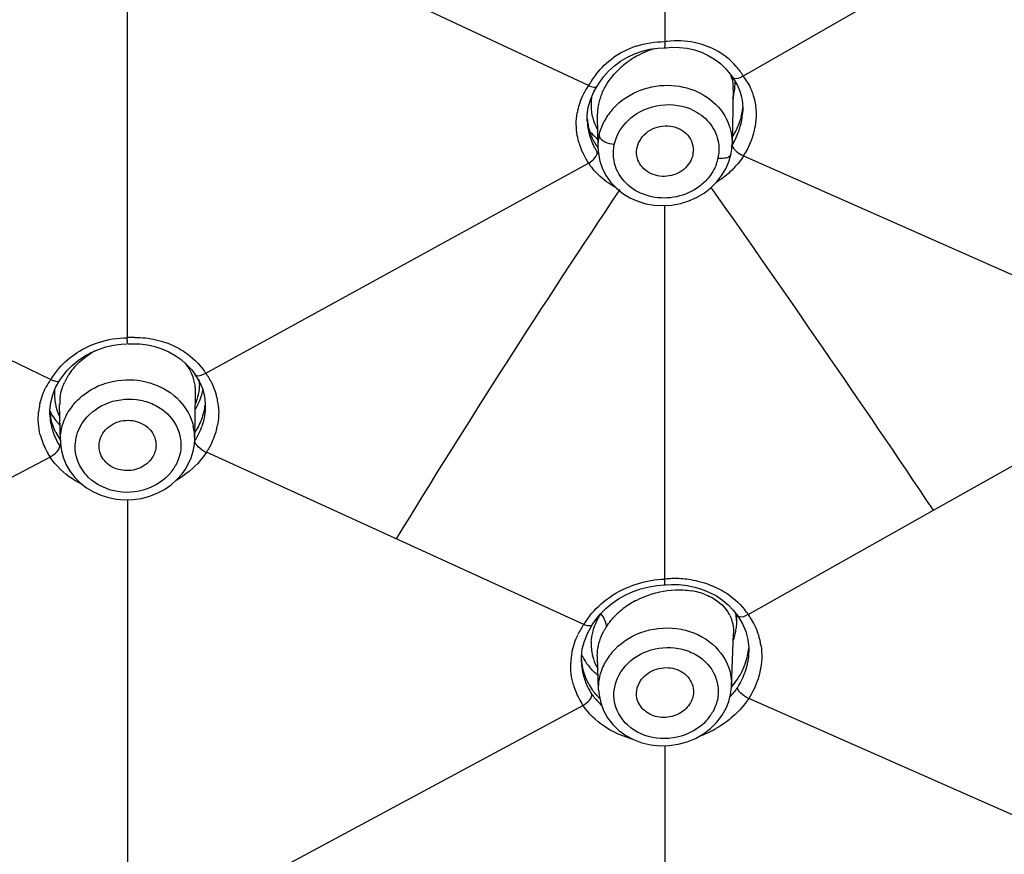
# Model space of a CAD drawing. Units: millimetres. Extents: x 72 to 8628, y -1389 to 626.
# Drawn here: x 7739 to 7759, y 258 to 276 of the extents above; entities that cross this region are included whole.
import ezdxf

# ---------------------------------------------------------------- set-up
doc = ezdxf.new("R2010")
doc.units = ezdxf.units.MM
doc.header["$MEASUREMENT"] = 0
doc.layers.add('Dimensions', color=7, linetype='Continuous')
doc.styles.get("Standard").update_dxf_attribs({"font": 'helr45w.ttf'})
doc.dimstyles.get("Standard").update_dxf_attribs({"dimscale": 10, "dimtxt": 2.5, "dimasz": 0.8, "dimexe": 1, "dimexo": 1, "dimgap": 1, "dimtad": 2, "dimtih": 1, "dimtoh": 1, "dimdec": 0, "dimzin": 0, "dimdsep": 46, "dimtxsty": 'Standard', "dimblk": 'DOT', "dimcen": 2, "dimclrd": 1, "dimclre": 1, "dimclrt": 1, "dimadec": 0, "dimazin": 0, "dimtfac": 1, "dimtdec": 0, "dimtofl": 0, "dimtmove": 0, "dimatfit": 3, "dimfxl": 1, "dimtolj": 1, "dimtzin": 0, "dimarcsym": 0})

# ---------------------------------------------------------------- blocks, each defined once
blk = doc.blocks.new('_Dot')
at = {"color": 0, "linetype": 'ByBlock', "lineweight": -2}
blk.add_line((-0.5, 0), (-1, 0), dxfattribs=at)
at = {"color": 0, "linetype": 'ByBlock', "const_width": 0.5}
blk.add_lwpolyline([(-0.25, 0, 1), (0.25, 0, 1)], format="xyb", close=True, dxfattribs=at)
blk = doc.blocks.new('*D5')
at = {"layer": 'Dimensions', "color": 1, "lineweight": -2, "transparency": 16777216}
for p, q in [((7728.216, 339.176), (7908.848, 339.176)), ((7898.848, 331.176), (7898.848, 99.415)), ((7728.216, 91.415), (7908.848, 91.415))]:
    blk.add_line(p, q, dxfattribs=at)
at = {"layer": 'Dimensions', "color": 1, "lineweight": -2, "transparency": 16777216, "xscale": 8, "yscale": 8, "zscale": 8}
for p, rotation in [((7898.848, 339.176), 90), ((7898.848, 91.415), 270)]:
    blk.add_blockref('_Dot', p, dxfattribs=dict(at, rotation=rotation))
at = {"layer": 'Dimensions', "color": 1, "transparency": 16777216, "insert": (7936.773, 215.295), "char_height": 25, "attachment_point": 5}
blk.add_mtext('\\A1;248', dxfattribs=at)
blk = doc.blocks.new('*D30')
at = {"layer": 'Dimensions', "color": 1, "lineweight": -2, "transparency": 16777216}
for p, q in [((7728.216, 339.176), (7820.143, 339.176)), ((7810.143, 331.176), (7810.143, 108.418)), ((7728.216, 100.418), (7820.143, 100.418))]:
    blk.add_line(p, q, dxfattribs=at)
at = {"layer": 'Dimensions', "color": 1, "lineweight": -2, "transparency": 16777216, "xscale": 8, "yscale": 8, "zscale": 8}
for p, rotation in [((7810.143, 339.176), 90), ((7810.143, 100.418), 270)]:
    blk.add_blockref('_Dot', p, dxfattribs=dict(at, rotation=rotation))
at = {"layer": 'Dimensions', "color": 1, "transparency": 16777216, "insert": (7848.017, 219.797), "char_height": 25, "attachment_point": 5}
blk.add_mtext('\\A1;239', dxfattribs=at)

msp = doc.modelspace()

# ---------------------------------------------------------------- linework, layer by layer
at = {"color": 7, "linetype": 'Continuous'}
for p, q in [((7752.096, 283.232), (7752.093, 275.077)), ((7761.348, 278.715), (7753.742, 274.354)), ((7750.492, 274.157), (7742.453, 277.918)), ((7740.801, 268.857), (7740.801, 276.941)), ((7752.082, 274.946), (7752.118, 274.95)), ((7752.082, 274.946), (7752.082, 274.946)), ((7752.118, 274.95), (7752.242, 274.958)), ((7750.593, 274.006), (7750.672, 274.14)), ((7750.672, 274.14), (7750.673, 274.142)), ((7750.673, 274.142), (7750.713, 274.207)), ((7750.713, 274.207), (7750.807, 274.336)), ((7753.514, 274.325), (7753.512, 274.329)), ((7753.529, 274.061), (7753.507, 272.932)), ((7753.529, 274.063), (7753.529, 274.061)), ((7753.725, 273.792), (7753.732, 273.663)), ((7750.674, 273.506), (7750.674, 273.518)), ((7753.732, 273.663), (7753.731, 273.617)), ((7753.731, 273.617), (7753.731, 273.617)), ((7750.463, 273.412), (7750.463, 273.416)), ((7750.674, 273.506), (7750.687, 272.848)), ((7750.687, 272.853), (7750.696, 272.725)), ((7750.687, 272.848), (7750.687, 272.853)), ((7753.707, 272.696), (7753.747, 272.676)), ((7742.448, 268.109), (7750.487, 272.526)), ((7753.748, 272.676), (7761.353, 269.308)), ((7750.784, 272.406), (7750.861, 272.258)), ((7752.918, 271.895), (7753.06, 272.005)), ((7752.093, 263.784), (7752.093, 271.633)), ((7739.186, 267.979), (7731.97, 271.44)), ((7740.815, 268.727), (7740.901, 268.73)), ((7740.901, 268.73), (7741.062, 268.724)), ((7739.434, 268.041), (7739.531, 268.162)), ((7739.292, 267.807), (7739.381, 267.963)), ((7739.381, 267.963), (7739.382, 267.964)), ((7739.382, 267.964), (7739.434, 268.041)), ((7742.219, 268.087), (7742.22, 268.085)), ((7742.22, 268.085), (7742.309, 267.941)), ((7742.309, 267.941), (7742.375, 267.789)), ((7739.23, 267.655), (7739.292, 267.807)), ((7742.375, 267.789), (7742.417, 267.631)), ((7739.189, 267.497), (7739.23, 267.655)), ((7742.215, 266.725), (7742.233, 267.691)), ((7742.233, 267.695), (7742.233, 267.691)), ((7742.417, 267.631), (7742.437, 267.466)), ((7739.377, 267.442), (7739.377, 267.45)), ((7739.392, 266.687), (7739.377, 267.442)), ((7742.437, 267.466), (7742.437, 267.364)), ((7742.437, 267.368), (7742.437, 267.363)), ((7739.17, 267.232), (7739.17, 267.235)), ((7757.739, 265.232), (7761.341, 267.26)), ((7742.207, 266.612), (7742.215, 266.727)), ((7742.215, 266.727), (7742.215, 266.725)), ((7739.392, 266.685), (7739.392, 266.687)), ((7739.175, 266.349), (7731.144, 262.124)), ((7750.389, 262.832), (7742.459, 266.448)), ((7741.951, 265.999), (7742.018, 266.092)), ((7742.018, 266.092), (7742.08, 266.198)), ((7740.801, 265.451), (7740.801, 257.562)), ((7753.845, 263.041), (7757.739, 265.232)), ((7752.081, 263.662), (7752.082, 263.662)), ((7752.082, 263.662), (7752.111, 263.665)), ((7752.09, 263.75), (7752.089, 263.784)), ((7752.112, 263.665), (7752.227, 263.67)), ((7750.632, 262.917), (7750.736, 263.044)), ((7750.551, 262.796), (7750.568, 262.822)), ((7750.568, 262.822), (7750.632, 262.917)), ((7750.568, 262.822), (7750.568, 262.822)), ((7753.494, 261.528), (7753.537, 262.641)), ((7753.537, 262.641), (7753.537, 262.639)), ((7753.836, 262.513), (7753.855, 262.338)), ((7750.675, 262.14), (7750.675, 262.141)), ((7750.702, 261.456), (7750.675, 262.141)), ((7753.855, 262.338), (7753.855, 262.236)), ((7753.855, 262.24), (7753.855, 262.236)), ((7750.339, 262.039), (7750.339, 262.042)), ((7753.494, 261.532), (7753.494, 261.528)), ((7750.702, 261.456), (7750.702, 261.458)), ((7750.374, 261.13), (7742.411, 256.847)), ((7762.818, 257.319), (7753.856, 261.277)), ((7753.187, 260.777), (7753.3, 260.926)), ((7753.3, 260.926), (7753.38, 261.07)), ((7752.093, 260.282), (7752.092, 252.979))]:
    msp.add_line(p, q, dxfattribs=at)
for points in [[(7751.033, 274.566), (7751.164, 274.664), (7751.306, 274.749), (7751.457, 274.82), (7751.616, 274.876)], [(7751.616, 274.876), (7751.78, 274.916), (7751.949, 274.939), (7752.082, 274.946)], [(7752.242, 274.958), (7752.404, 274.956), (7752.562, 274.938), (7752.717, 274.903)], [(7752.717, 274.903), (7752.866, 274.854), (7753.007, 274.789), (7753.139, 274.709), (7753.261, 274.616)], [(7750.807, 274.336), (7750.913, 274.456), (7751.033, 274.566)], [(7753.261, 274.616), (7753.371, 274.51), (7753.468, 274.392), (7753.512, 274.328)], [(7753.514, 274.325), (7753.559, 274.261), (7753.621, 274.153)], [(7753.621, 274.153), (7753.669, 274.038), (7753.704, 273.917), (7753.725, 273.792)], [(7750.485, 273.696), (7750.529, 273.855), (7750.593, 274.006)], [(7750.463, 273.412), (7750.464, 273.53), (7750.485, 273.696)], [(7750.696, 272.725), (7750.728, 272.563), (7750.784, 272.406)], [(7753.293, 272.269), (7753.379, 272.417), (7753.444, 272.574), (7753.48, 272.705)], [(7750.861, 272.258), (7750.96, 272.121), (7751.077, 271.997), (7751.212, 271.888), (7751.361, 271.797), (7751.523, 271.725), (7751.694, 271.672), (7751.872, 271.641), (7752.055, 271.631), (7752.238, 271.642), (7752.419, 271.675), (7752.595, 271.729), (7752.762, 271.803), (7752.918, 271.895)], [(7753.06, 272.005), (7753.186, 272.131), (7753.293, 272.269)], [(7739.764, 268.377), (7739.897, 268.467), (7740.039, 268.545), (7740.19, 268.61), (7740.346, 268.661)], [(7740.346, 268.661), (7740.507, 268.697), (7740.671, 268.719), (7740.793, 268.726)], [(7741.062, 268.724), (7741.222, 268.704), (7741.377, 268.67)], [(7741.377, 268.67), (7741.527, 268.622), (7741.671, 268.559), (7741.806, 268.484), (7741.931, 268.396)], [(7739.531, 268.162), (7739.641, 268.275), (7739.764, 268.377)], [(7741.931, 268.396), (7742.045, 268.296), (7742.146, 268.185), (7742.219, 268.087)], [(7739.17, 267.232), (7739.17, 267.336), (7739.189, 267.497)], [(7739.392, 266.685), (7739.394, 266.635), (7739.414, 266.48), (7739.456, 266.328), (7739.517, 266.183), (7739.598, 266.046), (7739.696, 265.919), (7739.811, 265.804), (7739.941, 265.703), (7740.085, 265.617), (7740.239, 265.547), (7740.402, 265.496), (7740.572, 265.463), (7740.746, 265.449), (7740.921, 265.455), (7741.094, 265.48)], [(7742.08, 266.198), (7742.139, 266.332), (7742.182, 266.47), (7742.207, 266.612)], [(7741.094, 265.48), (7741.263, 265.525), (7741.425, 265.588), (7741.577, 265.668), (7741.717, 265.765), (7741.842, 265.875), (7741.951, 265.999)], [(7751.592, 263.58), (7751.761, 263.623), (7751.933, 263.65), (7752.081, 263.662)], [(7752.227, 263.67), (7752.397, 263.667), (7752.564, 263.648), (7752.727, 263.614)], [(7752.727, 263.614), (7752.885, 263.566), (7753.035, 263.504), (7753.176, 263.429), (7753.307, 263.341)], [(7750.981, 263.271), (7751.121, 263.368), (7751.271, 263.452), (7751.428, 263.523), (7751.592, 263.58)], [(7750.736, 263.044), (7750.852, 263.163), (7750.981, 263.271)], [(7753.307, 263.341), (7753.426, 263.24), (7753.532, 263.129), (7753.617, 263.02)], [(7753.618, 263.02), (7753.633, 262.998), (7753.724, 262.845)], [(7750.359, 262.317), (7750.402, 262.482), (7750.466, 262.643), (7750.551, 262.796)], [(7753.724, 262.845), (7753.792, 262.682), (7753.836, 262.513)], [(7750.339, 262.039), (7750.34, 262.148), (7750.359, 262.317)], [(7753.38, 261.07), (7753.437, 261.214), (7753.475, 261.362), (7753.493, 261.514), (7753.494, 261.532)], [(7750.702, 261.458), (7750.711, 261.351), (7750.746, 261.183), (7750.807, 261.021), (7750.892, 260.869), (7751, 260.73), (7751.128, 260.605), (7751.274, 260.499), (7751.437, 260.411), (7751.612, 260.345), (7751.797, 260.301), (7751.989, 260.28), (7752.183, 260.284), (7752.376, 260.312)], [(7752.376, 260.312), (7752.563, 260.363), (7752.741, 260.437), (7752.907, 260.532), (7753.056, 260.646), (7753.187, 260.777)]]:
    msp.add_lwpolyline(points, dxfattribs=at)
for centre, radius, start, end in [((7752.075, 273.24), 1.837, 108.6167, 125.1443), ((7752.366, 273.161), 1.935, 96.5568, 98.0964), ((7752.46, 273.07), 1.952, 108.0597, 120.5713), ((7752.371, 273.2), 1.795, 126.1266, 135.7151), ((7752.432, 273.118), 1.898, 120.5869, 126.1657), ((7752.466, 273.572), 1.497, 31.4721, 41.074), ((7752.001, 273.323), 1.724, 141.6034, 151.0636), ((7752.654, 274.097), 0.873, 12.7346, 18.1629), ((7752.767, 273.571), 1.249, 29.4194, 38.7511), ((7751.662, 273.325), 1.436, 144.5785, 152.7555), ((7752.24, 274.242), 1.331, 347.8156, 357.9514), ((7752.255, 274.241), 1.315, 357.9703, 0.0943), ((7751.624, 273.346), 1.392, 152.7826, 161.2731), ((7751.745, 273.75), 1.202, 170.689, 176.3233), ((7751.979, 273.476), 1.311, 156.8132, 162.0517), ((7752.226, 274.244), 1.345, 344.3907, 347.8442), ((7753.727, 273.832), 0.227, 145.4488, 152.417), ((7752.526, 274.081), 1.002, 358.9434, 2.6938), ((7751.61, 273.351), 1.378, 161.295, 168.3809), ((7751.686, 273.754), 1.143, 176.3192, 184.3455), ((7751.841, 273.516), 1.167, 167.8106, 170.9103), ((7751.888, 273.506), 1.215, 162.041, 167.7915), ((7751.609, 273.351), 1.377, 168.3857, 170.2674), ((7751.649, 273.752), 1.107, 184.3821, 186.9573), ((7751.625, 273.749), 1.082, 186.9439, 194.4677), ((7751.759, 273.526), 1.085, 173.9406, 180.4423), ((7751.81, 273.521), 1.136, 170.91, 173.9617), ((7751.934, 272.823), 1.256, 146.0582, 153.1183), ((7751.976, 272.794), 1.307, 139.1402, 146.0323), ((7752.391, 273.829), 1.348, 344.075, 349.992), ((7752.434, 273.82), 1.304, 350.0131, 354.4266), ((7752.583, 273.552), 1.435, 353.8699, 0.6951), ((7751.683, 273.554), 1.224, 184.7812, 190.4157), ((7751.737, 273.465), 1.275, 182.3848, 184.6961), ((7751.77, 273.468), 1.308, 184.7303, 193.4333), ((7751.671, 273.552), 1.212, 190.4321, 196.6227), ((7751.6, 273.743), 1.056, 194.5017, 209.4207), ((7752.277, 273.867), 1.468, 332.7822, 338.3646), ((7752.329, 273.846), 1.412, 338.3638, 344.0753), ((7752.49, 273.562), 1.527, 346.8953, 353.8588), ((7751.834, 273.485), 1.374, 193.4662, 203.5173), ((7751.676, 273.553), 1.217, 196.6275, 202.7959), ((7751.587, 274.139), 1.431, 221.1552, 223.5119), ((7751.62, 274.171), 1.477, 223.5382, 230.636), ((7751.811, 272.869), 1.124, 167.8034, 180.803), ((7752.217, 273.898), 1.535, 327.3425, 332.7705), ((7752.179, 273.721), 1.56, 339.2349, 341.2298), ((7751.744, 273.371), 1.515, 196.3574, 204.6914), ((7751.68, 273.555), 1.222, 202.8004, 208.975), ((7751.879, 273.503), 1.423, 203.486, 207.064), ((7751.698, 273.565), 1.242, 208.9926, 215.1112), ((7751.118, 273.567), 0.655, 257.6235, 262.3993), ((7752.381, 272.954), 1.126, 347.8062, 358.8549), ((7751.782, 273.388), 1.556, 204.6935, 213.6702), ((7751.903, 273.515), 1.449, 207.0675, 211.9481), ((7751.663, 273.455), 1.217, 215.5276, 217.5165), ((7752.217, 272.799), 0.477, 347.8407, 359.4416), ((7752.341, 272.816), 0.891, 347.811, 352.3187), ((7752.224, 273.655), 1.81, 327.2532, 332.3181), ((7751.611, 273.264), 1.344, 213.299, 219.2973), ((7752.326, 272.819), 0.907, 340.1733, 347.8279), ((7753.292, 273.233), 0.61, 262.4322, 266.9274), ((7922.74, 156.92), 206.592, 146.15885, 148.57647), ((7435.975, 48.602), 387.892, 33.95071, 35.16692), ((7740.972, 266.485), 2.378, 93.4058, 94.1276), ((7740.954, 266.783), 2.079, 90.0047, 93.4092), ((7740.914, 267.109), 1.671, 118.1226, 121.0701), ((7740.666, 267.065), 1.739, 138.7688, 148.3111), ((7740.689, 267.354), 1.336, 142.6058, 147.0394), ((7740.762, 267.297), 1.429, 134.5474, 142.5746), ((7741.222, 267.685), 1.018, 30.2599, 38.4362), ((7741.256, 267.705), 0.979, 22.3503, 30.2365), ((7741.106, 267.22), 1.61, 33.5007, 35.8371), ((7740.477, 267.097), 1.563, 145.6669, 152.6792), ((7740.609, 267.402), 1.242, 149.9669, 155.6966), ((7740.652, 267.378), 1.291, 147.0524, 149.9866), ((7741.27, 267.712), 0.964, 8.5927, 22.3056), ((7741.23, 267.891), 1.082, 359.4379, 4.5075), ((7741.313, 267.272), 1.411, 26.1465, 36.3909), ((7740.379, 267.673), 1.113, 175.8877, 183.7995), ((7741.259, 267.711), 0.974, 3.6783, 8.558), ((7741.244, 267.71), 0.989, 359.1613, 3.6765), ((7741.046, 268.062), 1.378, 341.3393, 346.8676), ((7741.355, 267.293), 1.364, 13.1943, 26.1093), ((7740.357, 267.672), 1.09, 183.8191, 191.3808), ((7740.42, 267.461), 1.043, 171.7842, 180.5709), ((7740.99, 268.082), 1.437, 334.1205, 341.3288), ((7741.359, 267.296), 1.359, 10.1066, 13.1462), ((7741.346, 267.293), 1.372, 4.2991, 10.0983), ((7740.336, 267.158), 1.409, 171.9476, 174.4514), ((7740.339, 267.158), 1.411, 169.5187, 171.9474), ((7740.344, 267.157), 1.417, 167.1636, 169.5176), ((7740.363, 267.953), 1.354, 208.0683, 212.5909), ((7740.354, 267.415), 1.191, 185.1133, 191.6253), ((7740.35, 267.671), 1.083, 191.3918, 196.5158), ((7740.352, 267.672), 1.086, 196.5161, 199.0996), ((7740.362, 267.675), 1.096, 199.1145, 206.6175), ((7740.638, 266.648), 1.261, 139.977, 147.0318), ((7740.955, 268.098), 1.476, 329.716, 334.1348), ((7741.145, 267.604), 1.301, 341.0472, 348.4628), ((7741.194, 267.593), 1.251, 348.4966, 354.2586), ((7740.405, 267.283), 1.236, 182.3599, 185.2772), ((7740.422, 267.285), 1.253, 185.2989, 193.92), ((7740.4, 267.978), 1.399, 212.6217, 219.6643), ((7741.075, 267.628), 1.375, 333.9224, 341.0465), ((7740.441, 267.289), 1.272, 193.9135, 196.9216), ((7740.463, 267.296), 1.296, 196.9333, 203.131), ((7740.441, 268.011), 1.452, 219.6447, 223.2266), ((7741.107, 266.745), 1.107, 359.0498, 13.1178), ((7741.018, 267.656), 1.439, 327.0021, 333.923), ((7740.972, 267.476), 1.475, 328.9345, 338.9679), ((7741.039, 267.448), 1.403, 339.0439, 340.98), ((7741.214, 267.303), 1.505, 346.8283, 349.061), ((7740.413, 267.176), 1.488, 194.0368, 205.5768), ((7740.511, 267.318), 1.349, 203.1698, 212.8949), ((7740.414, 267.439), 1.255, 207.1083, 214.6721), ((7740.431, 267.452), 1.276, 214.7198, 216.4019), ((7740.917, 267.507), 1.539, 327.7705, 328.9925), ((7740.48, 267.207), 1.562, 205.5533, 209.8889), ((7740.433, 267.307), 1.277, 214.4071, 216.0218), ((7740.949, 267.419), 1.795, 327.2589, 329.1074), ((7740.518, 267.228), 1.605, 209.8838, 213.2389), ((7740.943, 266.654), 0.994, 319.8379, 327.05), ((7740.967, 266.638), 0.966, 327.0508, 331.3197), ((7752.315, 261.598), 2.197, 92.0317, 94.7349), ((7752.314, 261.623), 2.172, 89.2308, 92.0328), ((7752.316, 261.7), 2.095, 79.9331, 89.2632), ((7752.337, 261.34), 2.455, 94.7574, 95.6905), ((7752.416, 262.067), 1.49, 74.7678, 81.0123), ((7752.457, 262.217), 1.335, 68.0505, 74.7755), ((7752.296, 261.777), 1.755, 123.6951, 129.1845), ((7752.357, 261.686), 1.864, 118.4412, 123.706), ((7751.986, 261.84), 1.879, 141.7911, 148.1472), ((7751.936, 262.292), 1.411, 147.0511, 149.731), ((7749.926, 262.481), 1.008, 32.669, 35.0024), ((7752.237, 261.85), 1.661, 129.2031, 134.8765), ((7752.771, 262.679), 0.767, 26.1374, 29.4961), ((7752.694, 262.851), 0.91, 6.6, 14.3063), ((7752.338, 262.939), 1.27, 354.8964, 3.509), ((7752.526, 262.129), 1.604, 34.6656, 39.0819), ((7752.621, 262.148), 1.515, 32.8128, 36.1161), ((7752.637, 262.158), 1.497, 26.4246, 32.8181), ((7751.779, 261.889), 1.679, 145.8395, 154.0714), ((7751.99, 262.055), 1.339, 147.0503, 149.8789), ((7752.237, 262.949), 1.372, 350.0387, 354.8823), ((7752.663, 262.848), 0.941, 358.7059, 6.5865), ((7752.663, 262.172), 1.467, 11.5019, 26.4015), ((7751.957, 262.074), 1.301, 149.8826, 151.808), ((7752.233, 262.949), 1.376, 340.6151, 345.2794), ((7752.233, 262.95), 1.376, 345.2804, 350.0384), ((7751.587, 262.407), 1.04, 177.1641, 182.0776), ((7751.557, 262.406), 1.01, 182.0815, 187.0887), ((7752.669, 262.174), 1.46, 8.6829, 11.4482), ((7751.587, 261.966), 1.472, 169.0033, 177.8923), ((7751.509, 262.775), 1.305, 206.5607, 211.5523), ((7751.539, 262.404), 0.992, 187.0988, 189.6373), ((7751.529, 262.402), 0.981, 189.6376, 192.2145), ((7751.521, 262.4), 0.974, 192.2158, 194.826), ((7751.516, 262.399), 0.968, 194.8265, 197.4662), ((7751.945, 261.428), 1.26, 140.0015, 147.0297), ((7752.475, 262.473), 1.389, 340.5152, 347.7998), ((7752.543, 262.458), 1.319, 347.8324, 354.5138), ((7752.515, 262.291), 1.341, 356.2506, 357.6135), ((7751.564, 262.177), 1.228, 184.2039, 192.1251), ((7751.628, 262.092), 1.29, 182.3738, 187.7735), ((7751.536, 262.792), 1.336, 211.5702, 219.7596), ((7751.515, 262.399), 0.968, 197.4975, 210.809), ((7751.912, 261.45), 1.221, 147.0515, 151.093), ((7752.386, 262.505), 1.484, 333.6608, 340.5175), ((7751.634, 262.093), 1.296, 187.7749, 190.3822), ((7751.648, 262.096), 1.31, 190.3886, 195.7672), ((7751.56, 262.177), 1.225, 192.1691, 200.0783), ((7751.664, 262.1), 1.326, 195.7652, 198.5406), ((7751.587, 262.187), 1.254, 200.0864, 207.8501), ((7752.313, 262.541), 1.565, 327.0177, 333.6628), ((7751.643, 261.986), 1.53, 195.9907, 207.5403), ((7751.687, 262.108), 1.351, 198.5513, 204.255), ((7751.713, 262.12), 1.38, 204.2502, 207.1805), ((7751.61, 262.199), 1.279, 207.856, 215.5506), ((7752.169, 262.644), 1.742, 319.5458, 320.6478), ((7752.227, 262.598), 1.668, 320.6092, 326.9965), ((7751.745, 262.137), 1.416, 207.1934, 213.1809), ((7751.646, 262.122), 1.325, 215.0209, 218.7108), ((7751.645, 262.227), 1.325, 215.6522, 218.5379), ((7751.664, 262.242), 1.349, 218.5374, 221.1126), ((7751.679, 262.256), 1.369, 221.1113, 223.0485), ((7751.695, 262.27), 1.391, 223.0507, 225.7393), ((7751.735, 262.034), 1.634, 207.53, 213.576), ((7751.715, 262.18), 1.416, 218.7745, 227.8552), ((7752.236, 261.483), 0.994, 319.9033, 327.0471), ((7752.263, 261.465), 0.961, 327.0494, 331.2487), ((7752.026, 262.654), 2.313, 289.9409, 298.9461)]:
    msp.add_arc(centre, radius, start, end, dxfattribs=at)
for points, knots in [([(7732.491, 233.745), (7736.066, 234.613), (7743.015, 236.995), (7752.445, 242.446), (7760.458, 249.495), (7766.675, 257.891), (7770.83, 267.263), (7772.74, 277.212), (7772.297, 287.297), (7770.467, 293.785), (7769.201, 296.886)], [0, 0, 0, 0, 0.132993, 0.263612, 0.391319, 0.516064, 0.638265, 0.758812, 0.878949, 1, 1, 1, 1]), ([(7752.093, 275.076), (7752.093, 275.059), (7752.093, 275.028), (7752.093, 274.985), (7752.087, 274.964), (7752.086, 274.946), (7752.082, 274.946)], [0, 0, 0, 0, 0.402613, 0.718252, 0.921975, 1, 1, 1, 1]), ([(7753.741, 274.353), (7753.718, 274.34), (7753.654, 274.306), (7753.545, 274.284), (7753.514, 274.325)], [0, 0, 0, 0, 0.338603, 1, 1, 1, 1]), ([(7750.492, 274.157), (7750.528, 274.14), (7750.582, 274.117), (7750.659, 274.122), (7750.672, 274.14)], [0, 0, 0, 0, 0.642443, 1, 1, 1, 1]), ([(7751.224, 273.866), (7751.4, 273.994), (7751.816, 274.173), (7752.481, 274.171), (7753.074, 273.905), (7753.342, 273.567), (7753.42, 273.383)], [0, 0, 0, 0, 0.25685, 0.515575, 0.764742, 1, 1, 1, 1]), ([(7751.434, 273.517), (7751.624, 273.656), (7752.09, 273.821), (7752.574, 273.711), (7752.771, 273.592)], [0, 0, 0, 0, 0.50464, 1, 1, 1, 1]), ([(7750.291, 272.944), (7750.276, 272.996), (7750.227, 273.206), (7750.225, 273.426), (7750.252, 273.584)], [0, 0, 0, 0, 0.253842, 1, 1, 1, 1]), ([(7751.032, 272.917), (7751.044, 272.975), (7751.119, 273.209), (7751.286, 273.408), (7751.434, 273.517)], [0, 0, 0, 0, 0.24351, 1, 1, 1, 1]), ([(7753.656, 273.219), (7753.667, 273.252), (7753.706, 273.381), (7753.727, 273.516), (7753.731, 273.617)], [0, 0, 0, 0, 0.255724, 1, 1, 1, 1]), ([(7751.509, 272.854), (7751.538, 272.986), (7751.721, 273.236), (7752.151, 273.352), (7752.57, 273.199), (7752.695, 272.922), (7752.694, 272.794)], [0, 0, 0, 0, 0.247079, 0.511194, 0.765431, 1, 1, 1, 1]), ([(7752.945, 273.461), (7753.048, 273.364), (7753.212, 273.124), (7753.242, 272.834), (7753.224, 272.697)], [0, 0, 0, 0, 0.504701, 1, 1, 1, 1]), ([(7750.712, 273.106), (7750.713, 273.063), (7750.81, 272.974), (7750.912, 272.941), (7750.978, 272.927)], [0, 0, 0, 0, 0.3887, 1, 1, 1, 1]), ([(7753.508, 272.901), (7753.508, 272.863), (7753.581, 272.78), (7753.656, 272.724), (7753.707, 272.696)], [0, 0, 0, 0, 0.394947, 1, 1, 1, 1]), ([(7750.487, 272.525), (7750.538, 272.554), (7750.617, 272.612), (7750.677, 272.708), (7750.673, 272.749)], [0, 0, 0, 0, 0.588379, 1, 1, 1, 1]), ([(7752.683, 272.698), (7752.658, 272.581), (7752.508, 272.355), (7752.139, 272.212), (7751.751, 272.281), (7751.569, 272.479), (7751.528, 272.589)], [0, 0, 0, 0, 0.243719, 0.504326, 0.76167, 1, 1, 1, 1]), ([(7753.48, 272.705), (7753.477, 272.691), (7753.451, 272.652), (7753.368, 272.624), (7753.299, 272.621), (7753.259, 272.624)], [0, 0, 0, 0, 0.171165, 0.520643, 1, 1, 1, 1]), ([(7751.058, 272.016), (7751.01, 272.042), (7750.83, 272.15), (7750.669, 272.292), (7750.57, 272.412)], [0, 0, 0, 0, 0.259593, 1, 1, 1, 1]), ([(7752.81, 272.029), (7752.672, 271.927), (7752.345, 271.783), (7751.822, 271.78), (7751.354, 271.984), (7751.143, 272.248), (7751.081, 272.392)], [0, 0, 0, 0, 0.257859, 0.516837, 0.765484, 1, 1, 1, 1]), ([(7753.546, 272.421), (7753.519, 272.393), (7753.405, 272.282), (7753.277, 272.185), (7753.176, 272.121)], [0, 0, 0, 0, 0.245187, 1, 1, 1, 1]), ([(7740.793, 268.726), (7740.796, 268.726), (7740.799, 268.743), (7740.8, 268.78), (7740.797, 268.825), (7740.797, 268.857)], [0, 0, 0, 0, 0.077491, 0.276826, 1, 1, 1, 1]), ([(7741.846, 268.649), (7741.903, 268.619), (7742.117, 268.491), (7742.302, 268.314), (7742.411, 268.163)], [0, 0, 0, 0, 0.254807, 1, 1, 1, 1]), ([(7739.188, 267.982), (7739.209, 267.971), (7739.264, 267.945), (7739.357, 267.927), (7739.381, 267.963)], [0, 0, 0, 0, 0.352112, 1, 1, 1, 1]), ([(7740.039, 267.765), (7740.233, 267.878), (7740.678, 268.016), (7741.358, 267.933), (7741.924, 267.581), (7742.14, 267.195), (7742.186, 266.997)], [0, 0, 0, 0, 0.258312, 0.517489, 0.765751, 1, 1, 1, 1]), ([(7742.22, 268.086), (7742.228, 268.074), (7742.303, 268.032), (7742.388, 268.079), (7742.446, 268.112)], [0, 0, 0, 0, 0.172921, 1, 1, 1, 1]), ([(7739.852, 267.06), (7739.966, 267.236), (7740.325, 267.524), (7740.887, 267.599), (7741.314, 267.486), (7741.674, 267.274), (7741.858, 266.996), (7741.903, 266.803)], [0, 0, 0, 0, 0.248979, 0.509478, 0.639221, 0.764966, 1, 1, 1, 1]), ([(7739.392, 266.687), (7739.389, 266.855), (7739.439, 267.087), (7739.549, 267.285), (7739.581, 267.334)], [0, 0, 0, 0, 0.744337, 1, 1, 1, 1]), ([(7740.284, 266.847), (7740.351, 266.952), (7740.571, 267.117), (7740.967, 267.142), (7741.313, 266.952), (7741.406, 266.704), (7741.402, 266.588)], [0, 0, 0, 0, 0.25224, 0.515342, 0.766599, 1, 1, 1, 1]), ([(7742.679, 266.96), (7742.651, 266.839), (7742.592, 266.68), (7742.512, 266.533), (7742.49, 266.497)], [0, 0, 0, 0, 0.745473, 1, 1, 1, 1]), ([(7739.174, 266.352), (7739.229, 266.38), (7739.317, 266.438), (7739.383, 266.541), (7739.379, 266.586)], [0, 0, 0, 0, 0.586354, 1, 1, 1, 1]), ([(7739.983, 265.922), (7739.887, 266.016), (7739.732, 266.244), (7739.694, 266.518), (7739.707, 266.648)], [0, 0, 0, 0, 0.506968, 1, 1, 1, 1]), ([(7741.322, 266.337), (7741.259, 266.24), (7741.062, 266.083), (7740.697, 266.038), (7740.36, 266.178), (7740.232, 266.387), (7740.212, 266.493)], [0, 0, 0, 0, 0.250007, 0.511426, 0.764686, 1, 1, 1, 1]), ([(7742.457, 266.445), (7742.395, 266.473), (7742.306, 266.541), (7742.217, 266.639), (7742.219, 266.686)], [0, 0, 0, 0, 0.593341, 1, 1, 1, 1]), ([(7739.85, 265.773), (7739.78, 265.807), (7739.521, 265.953), (7739.297, 266.165), (7739.175, 266.349)], [0, 0, 0, 0, 0.260319, 1, 1, 1, 1]), ([(7742.459, 266.448), (7742.421, 266.388), (7742.246, 266.155), (7742.013, 265.967), (7741.822, 265.857)], [0, 0, 0, 0, 0.242673, 1, 1, 1, 1]), ([(7741.301, 265.714), (7741.085, 265.618), (7740.597, 265.551), (7740.146, 265.763), (7739.983, 265.922)], [0, 0, 0, 0, 0.508982, 1, 1, 1, 1]), ([(7752.081, 263.662), (7752.09, 263.663), (7752.091, 263.706), (7752.091, 263.728), (7752.09, 263.75)], [0, 0, 0, 0, 0.281374, 1, 1, 1, 1]), ([(7753.166, 263.609), (7753.226, 263.582), (7753.452, 263.46), (7753.651, 263.288), (7753.771, 263.14)], [0, 0, 0, 0, 0.255023, 1, 1, 1, 1]), ([(7751.469, 263.325), (7751.535, 263.361), (7751.8, 263.485), (7752.092, 263.549), (7752.309, 263.558)], [0, 0, 0, 0, 0.256482, 1, 1, 1, 1]), ([(7752.956, 263.455), (7753.008, 263.434), (7753.198, 263.343), (7753.362, 263.191), (7753.438, 263.056)], [0, 0, 0, 0, 0.267504, 1, 1, 1, 1]), ([(7750.866, 262.783), (7750.866, 262.801), (7750.853, 262.888), (7750.812, 262.968), (7750.775, 263.026)], [0, 0, 0, 0, 0.209347, 1, 1, 1, 1]), ([(7753.619, 263.018), (7753.627, 263.007), (7753.701, 262.965), (7753.786, 263.011), (7753.843, 263.044)], [0, 0, 0, 0, 0.173875, 1, 1, 1, 1]), ([(7750.568, 262.821), (7750.555, 262.802), (7750.48, 262.795), (7750.424, 262.813), (7750.388, 262.829)], [0, 0, 0, 0, 0.364736, 1, 1, 1, 1]), ([(7750.98, 262.238), (7751.138, 262.427), (7751.574, 262.721), (7752.341, 262.806), (7753.051, 262.539), (7753.36, 262.138), (7753.435, 261.922)], [0, 0, 0, 0, 0.252453, 0.513224, 0.7653, 1, 1, 1, 1]), ([(7750.675, 262.141), (7750.674, 262.186), (7750.68, 262.376), (7750.742, 262.562), (7750.81, 262.689)], [0, 0, 0, 0, 0.239121, 1, 1, 1, 1]), ([(7751.169, 261.836), (7751.283, 262.012), (7751.638, 262.297), (7752.192, 262.38), (7752.615, 262.274), (7752.97, 262.072), (7753.151, 261.801), (7753.195, 261.612)], [0, 0, 0, 0, 0.251237, 0.513335, 0.642854, 0.767684, 1, 1, 1, 1]), ([(7750.702, 261.458), (7750.696, 261.608), (7750.733, 261.813), (7750.819, 261.995), (7750.844, 262.04)], [0, 0, 0, 0, 0.744461, 1, 1, 1, 1]), ([(7751.579, 261.643), (7751.646, 261.748), (7751.864, 261.914), (7752.258, 261.947), (7752.605, 261.766), (7752.698, 261.521), (7752.695, 261.408)], [0, 0, 0, 0, 0.254624, 0.519135, 0.768869, 1, 1, 1, 1]), ([(7752.597, 260.544), (7752.389, 260.449), (7751.919, 260.378), (7751.283, 260.643), (7750.947, 261.233), (7751.059, 261.666), (7751.169, 261.836)], [0, 0, 0, 0, 0.268981, 0.526165, 0.762942, 1, 1, 1, 1]), ([(7754.092, 261.834), (7754.081, 261.786), (7754.028, 261.59), (7753.939, 261.405), (7753.856, 261.277)], [0, 0, 0, 0, 0.245764, 1, 1, 1, 1]), ([(7751.522, 261.234), (7751.499, 261.3), (7751.486, 261.447), (7751.54, 261.583), (7751.579, 261.643)], [0, 0, 0, 0, 0.492763, 1, 1, 1, 1]), ([(7750.372, 261.134), (7750.399, 261.148), (7750.462, 261.185), (7750.535, 261.259), (7750.564, 261.332), (7750.56, 261.362)], [0, 0, 0, 0, 0.297819, 0.705936, 1, 1, 1, 1]), ([(7753.854, 261.273), (7753.793, 261.3), (7753.707, 261.367), (7753.618, 261.462), (7753.62, 261.508)], [0, 0, 0, 0, 0.592213, 1, 1, 1, 1]), ([(7751.427, 260.416), (7751.211, 260.474), (7750.809, 260.651), (7750.49, 260.959), (7750.374, 261.13)], [0, 0, 0, 0, 0.518622, 1, 1, 1, 1]), ([(7752.614, 261.156), (7752.554, 261.064), (7752.37, 260.912), (7752.026, 260.85), (7751.698, 260.955), (7751.554, 261.136), (7751.522, 261.234)], [0, 0, 0, 0, 0.250695, 0.512465, 0.765697, 1, 1, 1, 1]), ([(7753.857, 261.277), (7753.832, 261.239), (7753.725, 261.089), (7753.596, 260.956), (7753.49, 260.866)], [0, 0, 0, 0, 0.245066, 1, 1, 1, 1])]:
    msp.add_open_spline(points, degree=3, knots=knots, dxfattribs=at)
for points in [[(7751.489, 274.98), (7751.682, 275.045), (7751.889, 275.078), (7752.093, 275.077)], [(7752.709, 275.061), (7752.524, 275.098), (7752.332, 275.104), (7752.145, 275.083)], [(7753.15, 274.905), (7753.012, 274.978), (7752.861, 275.03), (7752.709, 275.061)], [(7753.594, 274.556), (7753.47, 274.698), (7753.317, 274.818), (7753.15, 274.905)], [(7750.65, 274.394), (7750.755, 274.526), (7750.88, 274.644), (7751.018, 274.742)], [(7750.882, 274.197), (7750.941, 274.289), (7751.01, 274.375), (7751.086, 274.453)], [(7750.774, 273.993), (7750.804, 274.064), (7750.841, 274.132), (7750.882, 274.197)], [(7753.506, 274.29), (7753.518, 274.237), (7753.525, 274.183), (7753.528, 274.128)], [(7753.983, 273.856), (7753.956, 273.97), (7753.913, 274.082), (7753.855, 274.185)], [(7750.988, 273.649), (7751.058, 273.73), (7751.138, 273.803), (7751.224, 273.866)], [(7754.017, 273.57), (7754.016, 273.666), (7754.005, 273.762), (7753.983, 273.856)], [(7752.771, 273.592), (7752.834, 273.555), (7752.893, 273.511), (7752.945, 273.461)], [(7750.712, 273.106), (7750.733, 273.205), (7750.768, 273.301), (7750.814, 273.391)], [(7753.42, 273.383), (7753.479, 273.242), (7753.51, 273.085), (7753.507, 272.932)], [(7753.508, 272.901), (7753.559, 272.986), (7753.602, 273.075), (7753.637, 273.168)], [(7753.828, 272.814), (7753.894, 272.941), (7753.946, 273.077), (7753.978, 273.216)], [(7751.081, 272.392), (7751.012, 272.553), (7750.994, 272.745), (7751.032, 272.917)], [(7751.528, 272.589), (7751.497, 272.671), (7751.49, 272.767), (7751.509, 272.854)], [(7753.178, 272.512), (7753.138, 272.399), (7753.074, 272.292), (7752.996, 272.201)], [(7753.748, 272.676), (7753.689, 272.584), (7753.621, 272.499), (7753.546, 272.421)], [(7752.996, 272.201), (7752.941, 272.137), (7752.878, 272.079), (7752.81, 272.029)], [(7740.192, 268.756), (7740.388, 268.82), (7740.595, 268.854), (7740.801, 268.857)], [(7740.954, 268.863), (7741.104, 268.863), (7741.254, 268.847), (7741.399, 268.813)], [(7741.399, 268.813), (7741.554, 268.778), (7741.706, 268.723), (7741.846, 268.649)], [(7739.742, 268.542), (7739.882, 268.632), (7740.034, 268.704), (7740.192, 268.756)], [(7739.358, 268.211), (7739.469, 268.338), (7739.6, 268.45), (7739.742, 268.542)], [(7739.76, 268.315), (7739.848, 268.401), (7739.947, 268.477), (7740.052, 268.54)], [(7738.963, 267.472), (7738.99, 267.59), (7739.032, 267.706), (7739.088, 267.814)], [(7739.388, 267.61), (7739.403, 267.714), (7739.434, 267.817), (7739.477, 267.913)], [(7739.673, 267.459), (7739.775, 267.581), (7739.902, 267.685), (7740.039, 267.765)], [(7742.312, 267.88), (7742.311, 267.737), (7742.28, 267.591), (7742.226, 267.458)], [(7742.437, 267.363), (7742.432, 267.237), (7742.407, 267.11), (7742.365, 266.991)], [(7742.714, 267.396), (7742.724, 267.27), (7742.716, 267.142), (7742.692, 267.017)], [(7738.97, 266.815), (7738.931, 266.97), (7738.918, 267.135), (7738.934, 267.294)], [(7739.297, 266.867), (7739.247, 266.964), (7739.21, 267.068), (7739.188, 267.175)], [(7739.707, 266.648), (7739.72, 266.793), (7739.773, 266.938), (7739.852, 267.06)], [(7740.212, 266.493), (7740.189, 266.612), (7740.218, 266.746), (7740.284, 266.847)], [(7741.903, 266.803), (7741.929, 266.692), (7741.933, 266.573), (7741.914, 266.461)], [(7741.402, 266.588), (7741.4, 266.5), (7741.37, 266.411), (7741.322, 266.337)], [(7741.914, 266.461), (7741.897, 266.361), (7741.863, 266.263), (7741.814, 266.175)], [(7741.703, 266.013), (7741.595, 265.885), (7741.453, 265.782), (7741.301, 265.714)], [(7750.928, 263.398), (7751.107, 263.524), (7751.308, 263.621), (7751.517, 263.686)], [(7751.517, 263.686), (7751.703, 263.744), (7751.898, 263.777), (7752.093, 263.784)], [(7752.682, 263.763), (7752.849, 263.733), (7753.013, 263.682), (7753.166, 263.609)], [(7750.509, 263.003), (7750.628, 263.154), (7750.771, 263.288), (7750.928, 263.398)], [(7752.309, 263.558), (7752.423, 263.563), (7752.537, 263.557), (7752.649, 263.539)], [(7750.585, 262.69), (7750.614, 262.8), (7750.66, 262.906), (7750.717, 263.004)], [(7750.866, 262.783), (7750.923, 262.871), (7750.991, 262.953), (7751.065, 263.027)], [(7753.459, 263.016), (7753.495, 262.943), (7753.519, 262.864), (7753.53, 262.783)], [(7753.53, 262.783), (7753.536, 262.736), (7753.538, 262.689), (7753.537, 262.641)], [(7750.143, 262.246), (7750.168, 262.376), (7750.211, 262.504), (7750.269, 262.623)], [(7750.548, 262.458), (7750.552, 262.536), (7750.565, 262.615), (7750.585, 262.69)], [(7754.113, 262.395), (7754.141, 262.21), (7754.133, 262.017), (7754.092, 261.834)], [(7753.853, 262.204), (7753.845, 262.073), (7753.816, 261.942), (7753.772, 261.819)], [(7750.172, 261.565), (7750.13, 261.712), (7750.111, 261.867), (7750.117, 262.02)], [(7750.688, 261.758), (7750.623, 261.812), (7750.563, 261.872), (7750.508, 261.937)], [(7753.435, 261.922), (7753.478, 261.797), (7753.499, 261.663), (7753.494, 261.532)], [(7753.772, 261.819), (7753.733, 261.71), (7753.681, 261.606), (7753.62, 261.508)], [(7753.195, 261.612), (7753.22, 261.505), (7753.223, 261.39), (7753.204, 261.281)], [(7752.695, 261.408), (7752.692, 261.32), (7752.662, 261.23), (7752.614, 261.156)], [(7753.62, 261.508), (7753.573, 261.437), (7753.52, 261.37), (7753.462, 261.308)], [(7753.204, 261.281), (7753.187, 261.184), (7753.153, 261.089), (7753.106, 261.003)], [(7752.996, 260.843), (7752.889, 260.716), (7752.749, 260.613), (7752.597, 260.544)], [(7753.49, 260.866), (7753.384, 260.777), (7753.267, 260.697), (7753.146, 260.63)]]:
    msp.add_open_spline(points, degree=3, dxfattribs=at)

# ---------------------------------------------------------------- dimensions: what is measured, and where the dimension line sits
at = {"layer": 'Dimensions'}
dim = msp.add_linear_dim(base=(7898.848, 91.415), p1=(7718.216, 339.176), p2=(7718.216, 91.415), angle=90, dimstyle='Standard', dxfattribs=at)
dim.commit()
dim.dimension.update_dxf_attribs({"geometry": '*D5', "text_midpoint": (7898.848, 215.295), "dimtype": 160})
dim = msp.add_linear_dim(base=(7810.143, 100.418), p1=(7718.216, 339.176), p2=(7718.216, 100.418), angle=90, dimstyle='Standard', dxfattribs=at)
dim.commit()
dim.dimension.update_dxf_attribs({"geometry": '*D30', "text_midpoint": (7848.017, 219.797)})

doc.saveas('drawing.dxf')
